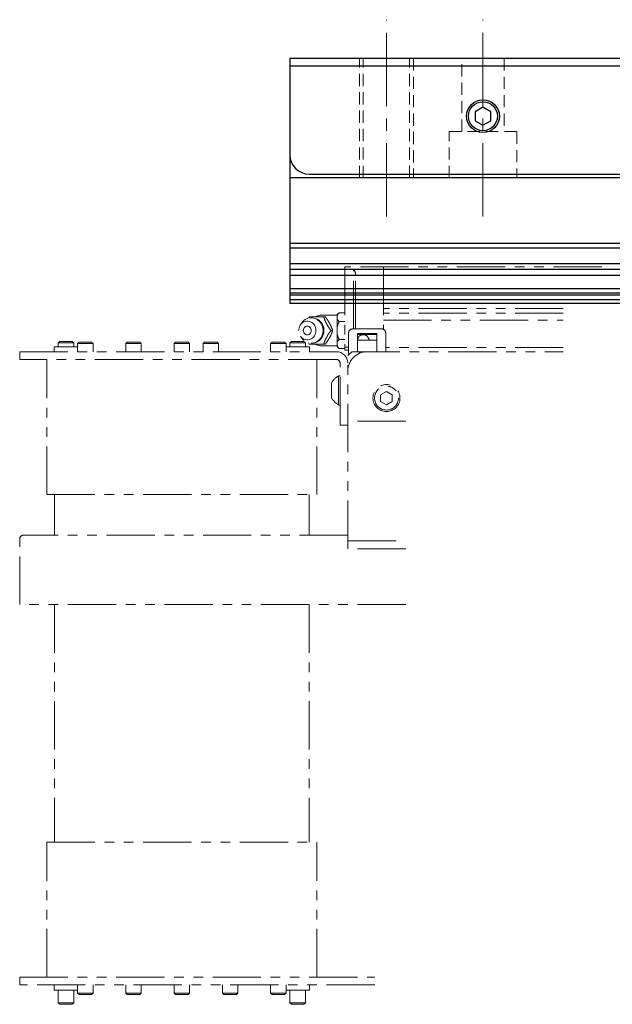
# Model space of a CAD drawing. Extents: x 18664 to 21621, y 7401 to 9927.
# Drawn here: x 20035 to 20189, y 9662 to 9917 of the extents above; entities that cross this region are included whole.
import ezdxf

# ---------------------------------------------------------------- set-up
doc = ezdxf.new("R2010")
doc.units = 0
doc.header["$MEASUREMENT"] = 0
for name, pattern in [('CENTER2', [28.575, 19.05, -3.175, 3.175, -3.175]), ('HIDDEN2', [4.7625, 3.175, -1.5875]), ('PHANTOM', [2.5, 1.25, -0.25, 0.25, -0.25, 0.25, -0.25])]:
    doc.linetypes.add(name, pattern=pattern)
for name, color, linetype, lineweight in [('中心線', 7, 'CENTER2', 9), ('二点鎖線', 7, 'PHANTOM', 5), ('実線', 7, 'CONTINUOUS', 25), ('破線', 7, 'HIDDEN2', 15)]:
    doc.layers.add(name, color=color, linetype=linetype, lineweight=lineweight)

msp = doc.modelspace()

# ---------------------------------------------------------------- linework, layer by layer
at = {"layer": '中心線'}
for p, q in [((20130.39, 9865.97), (20130.39, 9916.97)), ((20155.39, 9865.97), (20155.39, 9916.97))]:
    msp.add_line(p, q, dxfattribs=at)
at = {"layer": '二点鎖線', "ltscale": 10}
for p, q in [((20186.14, 9852.97), (20119.64, 9852.97)), ((20119.64, 9852.97), (20119.64, 9831.37)), ((20121.89, 9836.87), (20121.89, 9852.29)), ((20122.39, 9836.87), (20122.39, 9850.97)), ((20129.59, 9852.97), (20129.59, 9836.78)), ((20117.64, 9840.47), (20113.94, 9840.47)), ((20118.14, 9841.09), (20117.64, 9840.59)), ((20117.64, 9840.59), (20117.64, 9832.51)), ((20118.14, 9841.09), (20119.64, 9841.09)), ((20176.19, 9842.15), (20129.59, 9842.15)), ((20176.19, 9840.98), (20129.59, 9840.98)), ((20108.44, 9838.43), (20108.09, 9837.91)), ((20110.17, 9839.65), (20110.4, 9839.97)), ((20114.15, 9839.97), (20114.58, 9839.97)), ((20118.14, 9838.78), (20119.64, 9838.78)), ((20129.59, 9839.17), (20176.19, 9839.17)), ((20116.02, 9836.47), (20116.45, 9836.47)), ((20120.59, 9830.17), (20120.59, 9835.87)), ((20121.59, 9836.87), (20129.19, 9836.87)), ((20127.89, 9835.68), (20122.89, 9835.68)), ((20122.89, 9835.68), (20122.89, 9830.97)), ((20127.89, 9835.47), (20122.89, 9835.47)), ((20127.89, 9835.68), (20127.89, 9830.97)), ((20130.19, 9835.87), (20130.19, 9830.97)), ((20045.77, 9833.62), (20045.39, 9833.24)), ((20045.39, 9833.24), (20045.39, 9832.27)), ((20049.39, 9833.24), (20045.39, 9833.24)), ((20045.77, 9833.62), (20049.02, 9833.62)), ((20049.39, 9833.24), (20049.02, 9833.62)), ((20049.39, 9832.27), (20049.39, 9833.24)), ((20050.77, 9833.47), (20050.39, 9833.09)), ((20050.39, 9833.09), (20050.39, 9830.97)), ((20054.39, 9833.09), (20050.39, 9833.09)), ((20050.77, 9833.47), (20054.02, 9833.47)), ((20054.39, 9833.09), (20054.02, 9833.47)), ((20054.39, 9830.97), (20054.39, 9833.09)), ((20063.27, 9833.47), (20062.89, 9833.09)), ((20062.89, 9833.09), (20062.89, 9830.97)), ((20066.89, 9833.09), (20062.89, 9833.09)), ((20063.27, 9833.47), (20066.52, 9833.47)), ((20066.89, 9833.09), (20066.52, 9833.47)), ((20066.89, 9830.97), (20066.89, 9833.09)), ((20075.77, 9833.47), (20075.39, 9833.09)), ((20075.39, 9833.09), (20075.39, 9830.97)), ((20079.39, 9833.09), (20075.39, 9833.09)), ((20075.77, 9833.47), (20079.02, 9833.47)), ((20079.39, 9833.09), (20079.02, 9833.47)), ((20079.39, 9830.97), (20079.39, 9833.09)), ((20083.27, 9833.47), (20082.89, 9833.09)), ((20082.89, 9833.09), (20082.89, 9830.97)), ((20086.89, 9833.09), (20082.89, 9833.09)), ((20083.27, 9833.47), (20086.52, 9833.47)), ((20086.89, 9833.09), (20086.52, 9833.47)), ((20086.89, 9830.97), (20086.89, 9833.09)), ((20100.77, 9833.47), (20100.39, 9833.09)), ((20100.39, 9833.09), (20100.39, 9830.97)), ((20104.39, 9833.09), (20100.39, 9833.09)), ((20100.77, 9833.47), (20104.02, 9833.47)), ((20104.39, 9833.09), (20104.02, 9833.47)), ((20104.39, 9830.97), (20104.39, 9833.09)), ((20105.77, 9833.62), (20105.39, 9833.24)), ((20105.39, 9833.24), (20105.39, 9832.27)), ((20109.39, 9833.24), (20105.39, 9833.24)), ((20105.77, 9833.62), (20109.02, 9833.62)), ((20108.09, 9835.03), (20108.44, 9834.5)), ((20109.39, 9833.24), (20109.02, 9833.62)), ((20109.39, 9832.27), (20109.39, 9833.24)), ((20110.4, 9832.97), (20110.16, 9833.29)), ((20114.15, 9832.97), (20114.58, 9832.97)), ((20118.14, 9834.16), (20119.64, 9834.16)), ((20122.89, 9833.97), (20127.89, 9833.97)), ((20035.39, 9828.97), (20035.39, 9830.97)), ((20035.39, 9830.97), (20117.39, 9830.97)), ((20044.34, 9832.27), (20044.34, 9830.97)), ((20050.39, 9832.27), (20044.34, 9832.27)), ((20110.44, 9832.27), (20104.39, 9832.27)), ((20110.44, 9830.97), (20110.44, 9832.27)), ((20113.94, 9832.47), (20117.64, 9832.47)), ((20117.64, 9832.35), (20117.64, 9832.51)), ((20117.64, 9832.35), (20118.14, 9831.85)), ((20118.14, 9831.85), (20119.64, 9831.85)), ((20120.59, 9832.17), (20119.64, 9832.17)), ((20120.59, 9831.37), (20119.64, 9831.37)), ((20120.39, 9829.97), (20121.39, 9830.97)), ((20121.39, 9830.97), (20176.19, 9830.97)), ((20123.39, 9830.97), (20123.39, 9830.55)), ((20176.19, 9832.07), (20130.19, 9832.07)), ((20117.39, 9828.97), (20035.39, 9828.97)), ((20042.39, 9793.97), (20042.39, 9828.97)), ((20112.39, 9793.97), (20112.39, 9828.97)), ((20118.39, 9811.97), (20118.39, 9827.97)), ((20120.39, 9779.97), (20120.39, 9829.97)), ((20116.19, 9822.87), (20116.19, 9819.07)), ((20118.39, 9824.77), (20118.01, 9824.77)), ((20118.01, 9824.77), (20118.01, 9817.17)), ((20130.39, 9820.7), (20128.89, 9819.83)), ((20131.89, 9819.83), (20130.39, 9820.7)), ((20128.89, 9819.83), (20128.89, 9818.1)), ((20128.89, 9818.1), (20130.39, 9817.23)), ((20130.39, 9817.23), (20131.89, 9818.1)), ((20131.89, 9818.1), (20131.89, 9819.83)), ((20118.01, 9817.17), (20118.39, 9817.17)), ((20135.39, 9812.97), (20120.39, 9812.97)), ((20120.39, 9811.97), (20118.39, 9811.97)), ((20042.39, 9793.97), (20112.39, 9793.97)), ((20044.39, 9793.97), (20044.39, 9783.47)), ((20110.39, 9793.97), (20110.39, 9783.47)), ((20035.39, 9765.47), (20035.39, 9782.47)), ((20120.39, 9783.47), (20036.39, 9783.47)), ((20120.39, 9781.97), (20135.39, 9781.97)), ((20135.39, 9779.97), (20120.39, 9779.97)), ((20135.39, 9765.47), (20035.39, 9765.47)), ((20044.39, 9765.47), (20044.39, 9703.97)), ((20110.39, 9765.47), (20110.39, 9703.97)), ((20042.39, 9668.97), (20042.39, 9703.97)), ((20042.39, 9703.97), (20112.39, 9703.97)), ((20112.39, 9668.97), (20112.39, 9703.97)), ((20035.39, 9666.97), (20035.39, 9668.97)), ((20035.39, 9668.97), (20127.39, 9668.97)), ((20127.39, 9666.97), (20035.39, 9666.97)), ((20044.34, 9666.97), (20044.34, 9665.65)), ((20050.39, 9665.65), (20044.34, 9665.65)), ((20045.39, 9665.65), (20045.39, 9662.35)), ((20049.39, 9662.35), (20049.39, 9665.65)), ((20050.39, 9666.97), (20050.39, 9664.85)), ((20050.39, 9664.85), (20050.77, 9664.47)), ((20050.39, 9664.85), (20054.39, 9664.85)), ((20054.02, 9664.47), (20054.39, 9664.85)), ((20054.39, 9664.85), (20054.39, 9666.97)), ((20062.89, 9666.97), (20062.89, 9664.85)), ((20062.89, 9664.85), (20063.27, 9664.47)), ((20062.89, 9664.85), (20066.89, 9664.85)), ((20066.52, 9664.47), (20066.89, 9664.85)), ((20066.89, 9664.85), (20066.89, 9666.97)), ((20075.39, 9666.97), (20075.39, 9664.85)), ((20075.39, 9664.85), (20075.77, 9664.47)), ((20075.39, 9664.85), (20079.39, 9664.85)), ((20079.02, 9664.47), (20079.39, 9664.85)), ((20079.39, 9664.85), (20079.39, 9666.97)), ((20087.89, 9666.97), (20087.89, 9664.85)), ((20087.89, 9664.85), (20088.27, 9664.47)), ((20087.89, 9664.85), (20091.89, 9664.85)), ((20091.52, 9664.47), (20091.89, 9664.85)), ((20091.89, 9664.85), (20091.89, 9666.97)), ((20100.39, 9666.97), (20100.39, 9664.85)), ((20100.39, 9664.85), (20100.77, 9664.47)), ((20100.39, 9664.85), (20104.39, 9664.85)), ((20104.02, 9664.47), (20104.39, 9664.85)), ((20104.39, 9664.85), (20104.39, 9666.97)), ((20110.45, 9665.65), (20104.39, 9665.65)), ((20105.39, 9665.65), (20105.39, 9662.35)), ((20109.39, 9662.35), (20109.39, 9665.65)), ((20110.45, 9665.65), (20110.45, 9666.97)), ((20045.39, 9662.35), (20045.77, 9661.97)), ((20045.39, 9662.35), (20049.39, 9662.35)), ((20049.02, 9661.97), (20045.77, 9661.97)), ((20049.02, 9661.97), (20049.39, 9662.35)), ((20054.02, 9664.47), (20050.77, 9664.47)), ((20066.52, 9664.47), (20063.27, 9664.47)), ((20079.02, 9664.47), (20075.77, 9664.47)), ((20091.52, 9664.47), (20088.27, 9664.47)), ((20104.02, 9664.47), (20100.77, 9664.47)), ((20105.39, 9662.35), (20105.77, 9661.97)), ((20105.39, 9662.35), (20109.39, 9662.35)), ((20109.02, 9661.97), (20105.77, 9661.97)), ((20109.02, 9661.97), (20109.39, 9662.35))]:
    msp.add_line(p, q, dxfattribs=at)
at = {"layer": '二点鎖線', "ltscale": 10, "flags": 128}
for points in [[(20107.65, 9836.47), (20107.67, 9836.83), (20107.75, 9837.18), (20107.87, 9837.52), (20108.04, 9837.83), (20108.25, 9838.12), (20108.49, 9838.36), (20108.77, 9838.57), (20109.07, 9838.72), (20109.39, 9838.83), (20109.73, 9838.88), (20110.06, 9838.88), (20110.4, 9838.83), (20110.72, 9838.72), (20111.02, 9838.57), (20111.3, 9838.36), (20111.54, 9838.12), (20111.75, 9837.83), (20111.92, 9837.52), (20112.04, 9837.18), (20112.12, 9836.83), (20112.14, 9836.47), (20112.12, 9836.11), (20112.04, 9835.75), (20111.92, 9835.41), (20111.75, 9835.1), (20111.54, 9834.82), (20111.3, 9834.57), (20111.02, 9834.37), (20110.72, 9834.21), (20110.4, 9834.1), (20110.06, 9834.05), (20109.73, 9834.05), (20109.39, 9834.1), (20109.07, 9834.21), (20108.77, 9834.37), (20108.49, 9834.57), (20108.25, 9834.82), (20108.04, 9835.1), (20107.87, 9835.41), (20107.75, 9835.75), (20107.67, 9836.11), (20107.65, 9836.47)], [(20108.44, 9838.43), (20108.45, 9838.44), (20108.71, 9838.76), (20109, 9839.05), (20109.32, 9839.29), (20109.67, 9839.48), (20110.03, 9839.63), (20110.42, 9839.72), (20110.81, 9839.76), (20111.2, 9839.75), (20111.59, 9839.68), (20111.96, 9839.56), (20112.32, 9839.39), (20112.66, 9839.17), (20112.96, 9838.91), (20113.23, 9838.61), (20113.47, 9838.27), (20113.66, 9837.9), (20113.81, 9837.51), (20113.91, 9837.1), (20113.96, 9836.68), (20113.96, 9836.25), (20113.91, 9835.84), (20113.81, 9835.43), (20113.66, 9835.03), (20113.47, 9834.67), (20113.23, 9834.33), (20112.96, 9834.02), (20112.66, 9833.76), (20112.32, 9833.54), (20111.96, 9833.37), (20111.59, 9833.25), (20111.2, 9833.18), (20110.81, 9833.17), (20110.42, 9833.21), (20110.03, 9833.3), (20109.67, 9833.45), (20109.32, 9833.64), (20109, 9833.89), (20108.71, 9834.17), (20108.45, 9834.49), (20108.44, 9834.5)], [(20108.86, 9836.47), (20108.89, 9836.71), (20108.96, 9836.95), (20109.09, 9837.16), (20109.25, 9837.34), (20109.45, 9837.47), (20109.66, 9837.56), (20109.9, 9837.58), (20110.13, 9837.56), (20110.34, 9837.47), (20110.54, 9837.34), (20110.7, 9837.16), (20110.83, 9836.95), (20110.9, 9836.71), (20110.93, 9836.47), (20110.9, 9836.22), (20110.83, 9835.98), (20110.7, 9835.77), (20110.54, 9835.59), (20110.34, 9835.46), (20110.13, 9835.38), (20109.9, 9835.35), (20109.66, 9835.38), (20109.45, 9835.46), (20109.25, 9835.59), (20109.09, 9835.77), (20108.96, 9835.98), (20108.89, 9836.22), (20108.86, 9836.47)]]:
    msp.add_lwpolyline(points, dxfattribs=at)
at = {"layer": '二点鎖線', "ltscale": 10}
for radius in [3.5, 3.1]:
    msp.add_circle((20130.39, 9818.97), radius, dxfattribs=at)
for centre, radius, start, end in [((20120.39, 9850.97), 2, 0, 41.4096), ((20113.94, 9836.47), 4, 90, 118.0772), ((20110.91, 9836.47), 3.3, 270, 90), ((20112.05, 9836.96), 3.04, 82.0378, 97.9622), ((20111.71, 9836.53), 3.61, 21.0632, 35.2579), ((20121.59, 9835.87), 1, 90, 180), ((20124.39, 9833.87), 1.5, 3.8226, 176.1774), ((20129.19, 9835.87), 1, 0, 90), ((20112.05, 9835.97), 3.04, 262.0378, 277.9622), ((20113.94, 9836.47), 4, 241.9228, 270), ((20111.71, 9836.41), 3.61, 324.7421, 338.9368), ((20117.39, 9827.97), 3, 0, 90), ((20125.39, 9825.97), 5, 90, 180), ((20117.39, 9827.97), 1, 0, 90), ((20120.08, 9820.97), 4.32, 118.5238, 153.9402), ((20120.08, 9820.97), 4.32, 206.0598, 241.4762), ((20036.39, 9782.47), 1, 90, 180)]:
    msp.add_arc(centre, radius, start, end, dxfattribs=at)
for points, knots in [([(20118.14, 9841.09), (20118.05, 9840.99), (20117.86, 9840.79), (20117.71, 9840.57), (20117.65, 9840.44), (20117.64, 9840.42)], [0, 0, 0, 0, 0.4574941, 0.9193543, 1, 1, 1, 1]), ([(20110.4, 9839.97), (20110.62, 9839.97), (20110.99, 9839.97), (20111.44, 9839.97), (20111.63, 9839.97)], [0, 0, 0, 0, 0.5894799, 1, 1, 1, 1]), ([(20112.47, 9839.97), (20112.62, 9839.97), (20112.91, 9839.97), (20113.47, 9839.97), (20113.89, 9839.97), (20114.15, 9839.97)], [0, 0, 0, 0, 0.264428, 0.53265, 1, 1, 1, 1]), ([(20114.15, 9839.97), (20114.2, 9839.79), (20114.32, 9839.42), (20114.49, 9838.97), (20114.62, 9838.69), (20114.65, 9838.61)], [0, 0, 0, 0, 0.415557, 0.834538, 1, 1, 1, 1]), ([(20116.45, 9836.47), (20116.37, 9836.71), (20116.25, 9837.07), (20116.03, 9837.59), (20115.81, 9838.05), (20115.53, 9838.57), (20115.2, 9839.09), (20114.88, 9839.56), (20114.68, 9839.83), (20114.58, 9839.97)], [0, 0, 0, 0, 0.216045, 0.327208, 0.439871, 0.593426, 0.752113, 0.875489, 1, 1, 1, 1]), ([(20117.64, 9839.44), (20117.71, 9839.32), (20117.84, 9839.09), (20118.05, 9838.88), (20118.14, 9838.78)], [0, 0, 0, 0, 0.522053, 1, 1, 1, 1]), ([(20118.14, 9838.78), (20118.11, 9838.71), (20117.99, 9838.46), (20117.8, 9838.02), (20117.7, 9837.64), (20117.64, 9837.45)], [0, 0, 0, 0, 0.1653, 0.580738, 1, 1, 1, 1]), ([(20114.58, 9832.97), (20114.76, 9833.21), (20115.02, 9833.57), (20115.36, 9834.09), (20115.63, 9834.55), (20115.91, 9835.07), (20116.14, 9835.59), (20116.32, 9836.06), (20116.41, 9836.33), (20116.45, 9836.47)], [0, 0, 0, 0, 0.216045, 0.327208, 0.439871, 0.593426, 0.752113, 0.875489, 1, 1, 1, 1]), ([(20115.07, 9837.82), (20115.2, 9837.62), (20115.51, 9837.15), (20115.83, 9836.71), (20116.02, 9836.47)], [0, 0, 0, 0, 0.433163, 1, 1, 1, 1]), ([(20116.02, 9836.47), (20115.89, 9836.29), (20115.61, 9835.92), (20115.29, 9835.47), (20115.12, 9835.19), (20115.07, 9835.11)], [0, 0, 0, 0, 0.415557, 0.834538, 1, 1, 1, 1]), ([(20117.64, 9835.48), (20117.65, 9835.44), (20117.72, 9835.19), (20117.87, 9834.74), (20118.05, 9834.35), (20118.14, 9834.16)], [0, 0, 0, 0, 0.08717, 0.541018, 1, 1, 1, 1]), ([(20111.63, 9832.97), (20111.51, 9832.97), (20111.22, 9832.97), (20110.81, 9832.97), (20110.54, 9832.97), (20110.4, 9832.97)], [0, 0, 0, 0, 0.262514, 0.629627, 1, 1, 1, 1]), ([(20114.15, 9832.97), (20113.87, 9832.97), (20113.45, 9832.97), (20112.89, 9832.97), (20112.61, 9832.97), (20112.47, 9832.97)], [0, 0, 0, 0, 0.4956654, 0.7465234, 1, 1, 1, 1]), ([(20114.65, 9834.32), (20114.56, 9834.12), (20114.36, 9833.65), (20114.22, 9833.21), (20114.15, 9832.97)], [0, 0, 0, 0, 0.433163, 1, 1, 1, 1]), ([(20118.14, 9834.16), (20118.05, 9834.06), (20117.86, 9833.86), (20117.71, 9833.64), (20117.65, 9833.51), (20117.64, 9833.5)], [0, 0, 0, 0, 0.457494, 0.919354, 1, 1, 1, 1]), ([(20117.64, 9832.51), (20117.71, 9832.39), (20117.84, 9832.16), (20118.05, 9831.95), (20118.14, 9831.85)], [0, 0, 0, 0, 0.522053, 1, 1, 1, 1])]:
    msp.add_open_spline(points, degree=3, knots=knots, dxfattribs=at)
at = {"layer": '実線'}
for p, q in [((20105.39, 9906.97), (20105.39, 9843.47)), ((20105.39, 9906.97), (20805.39, 9906.97)), ((20805.39, 9904.97), (20105.39, 9904.97)), ((20155.39, 9894.28), (20153.39, 9893.12)), ((20157.39, 9893.12), (20155.39, 9894.28)), ((20153.39, 9893.12), (20153.39, 9890.81)), ((20157.39, 9890.81), (20157.39, 9893.12)), ((20153.39, 9890.81), (20155.39, 9889.66)), ((20155.39, 9889.66), (20157.39, 9890.81)), ((20110.39, 9876.97), (20383.39, 9876.97)), ((20383.39, 9875.97), (20105.39, 9875.97)), ((20599.16, 9858.97), (20105.39, 9858.97)), ((20600.47, 9857.79), (20105.39, 9857.79)), ((20604.31, 9853.7), (20105.39, 9853.7)), ((20309.64, 9852.27), (20105.39, 9852.27)), ((20309.64, 9850.71), (20105.39, 9850.71)), ((20309.64, 9847.29), (20105.39, 9847.29)), ((20309.64, 9846.18), (20105.39, 9846.18)), ((20309.64, 9845.59), (20105.39, 9845.59)), ((20309.64, 9844.43), (20105.39, 9844.43)), ((20309.64, 9843.47), (20105.39, 9843.47))]:
    msp.add_line(p, q, dxfattribs=at)
for radius in [4.25, 3.75]:
    msp.add_circle((20155.39, 9891.97), radius, dxfattribs=at)
msp.add_arc((20110.39, 9881.97), 5, 180, 270, dxfattribs=at)
at = {"layer": '破線'}
for p, q in [((20123.39, 9875.97), (20123.39, 9906.97)), ((20124.39, 9875.97), (20124.39, 9906.97)), ((20136.39, 9875.97), (20136.39, 9906.97)), ((20137.39, 9906.97), (20137.39, 9875.97)), ((20149.89, 9887.97), (20149.89, 9906.97)), ((20160.89, 9906.97), (20160.89, 9887.97)), ((20146.64, 9887.97), (20164.14, 9887.97)), ((20146.64, 9875.97), (20146.64, 9887.97)), ((20164.14, 9887.97), (20164.14, 9875.97))]:
    msp.add_line(p, q, dxfattribs=at)

doc.saveas('drawing.dxf')
